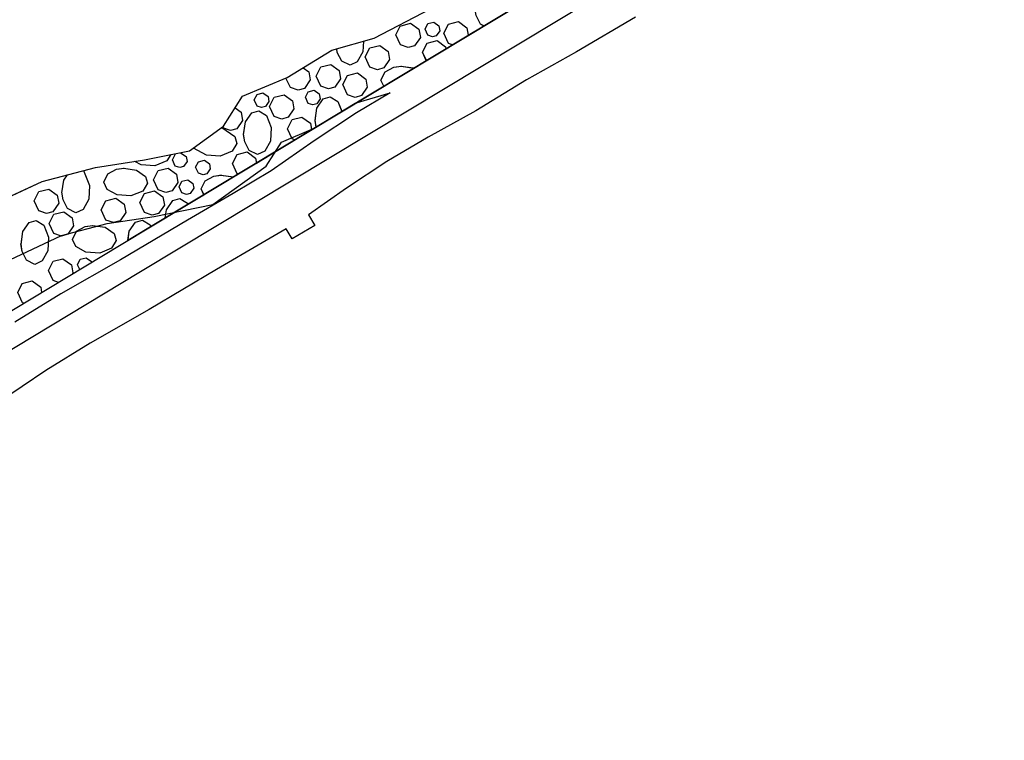
# Model space of a CAD drawing. Units: millimetres. Extents: x 168329 to 181857, y 216494 to 220063.
# Drawn here: x 170529 to 170735, y 218922 to 219073 of the extents above; entities that cross this region are included whole.
import ezdxf

# ---------------------------------------------------------------- set-up
doc = ezdxf.new("R2010")
doc.units = ezdxf.units.MM
doc.layers.add('0-Maisons', color=8, linetype='Continuous')
doc.layers.add('0-Routes', color=2, linetype='Continuous')

msp = doc.modelspace()

# ---------------------------------------------------------------- linework, layer by layer
at = {"layer": '0-Maisons'}
for p, q in [((170553.97, 219019.9), (170734.91, 219128.73)), ((170549.61, 219025.33), (170635.07, 219076.83)), ((170619.28, 219067.37), (170618.52, 219067.63)), ((170608.51, 219062.88), (170611.17, 219062.49)), ((170585.39, 219058.39), (170584.46, 219060.39)), ((170590.76, 219050.18), (170590.55, 219051.55)), ((170586.26, 219047.46), (170585.74, 219047.64)), ((170570.84, 219040.08), (170573.4, 219039.71)), ((170574.39, 219040.3), (170574.25, 219040.35)), ((170388.23, 218928.24), (170549.61, 219025.33)), ((170391.11, 218921.76), (170553.97, 219019.89)), ((170536.78, 219017.62), (170535.69, 219017.99)), ((170529.54, 219013.25), (170529.25, 219013.35))]:
    msp.add_line(p, q, dxfattribs=at)
for points in [[(170635.07, 219076.83), (170551.36, 219026.39), (170551.64, 219028.31), (170552.97, 219030.21), (170554.43, 219030.64), (170556.03, 219029.67), (170556.18, 219029.29), (170559.18, 219031.1), (170559.43, 219032.82), (170560.76, 219034.72), (170562.21, 219035.15), (170564.06, 219034.04), (170567.23, 219035.95), (170566.67, 219037.16), (170567.53, 219038.9), (170569.35, 219039.85), (170570.88, 219040.08), (170573.45, 219039.7), (170574.31, 219040.22), (170573.26, 219042.47), (170574.23, 219044.39), (170576.32, 219044.91), (170578.08, 219043.64), (170578.26, 219042.6), (170586.3, 219047.44), (170585.74, 219047.64), (170584.75, 219049.76), (170585.72, 219051.68), (170587.81, 219052.19), (170589.57, 219050.92), (170589.81, 219049.56), (170590.77, 219050.13), (170590.56, 219051.48), (170590.95, 219054.11), (170592.28, 219056.01), (170593.73, 219056.43), (170595.34, 219055.47), (170596.17, 219053.39), (170604.94, 219058.67), (170604.34, 219059.96), (170605.2, 219061.7), (170607.02, 219062.64), (170608.55, 219062.87), (170611.25, 219062.48), (170613.86, 219064.05), (170613.05, 219065.78), (170614.02, 219067.7), (170616.1, 219068.22), (170617.87, 219066.95), (170617.95, 219066.51), (170619.34, 219067.35), (170618.52, 219067.64), (170617.53, 219069.75), (170618.5, 219071.67), (170620.59, 219072.19), (170622.36, 219070.92), (170622.63, 219069.33), (170625.91, 219071.31), (170625.22, 219071.65), (170624.28, 219073.47)], [(170625.85, 219071.34), (170625.22, 219071.65), (170624.28, 219073.47), (170624.04, 219075.07)], [(170608.47, 219067.31), (170607.49, 219069.43), (170608.39, 219071.21)], [(170608.39, 219071.21), (170610.54, 219071.87), (170612.31, 219070.6), (170612.6, 219068.9), (170611.41, 219067.14), (170610.08, 219066.76), (170608.47, 219067.31)], [(170614.18, 219069.35), (170613.59, 219070.62), (170614.16, 219071.77), (170615.42, 219072.09), (170616.48, 219071.32), (170616.65, 219070.3), (170615.94, 219069.25), (170615.14, 219069.02), (170614.18, 219069.35)], [(170618.52, 219067.63), (170617.53, 219069.75), (170618.5, 219071.67), (170620.59, 219072.19), (170622.36, 219070.92), (170622.62, 219069.39)], [(170600.7, 219068.13), (170600.57, 219065.89), (170599.39, 219063.76), (170597.87, 219063.07), (170596.13, 219063.92), (170595.19, 219065.75), (170595.08, 219066.49)], [(170602.04, 219062.67), (170601.06, 219064.79), (170602.02, 219066.71), (170604.11, 219067.23), (170605.88, 219065.96), (170606.17, 219064.26), (170604.98, 219062.5), (170603.64, 219062.12), (170602.04, 219062.67)], [(170613.84, 219064.09), (170613.05, 219065.78), (170614.02, 219067.7), (170616.1, 219068.22), (170617.87, 219066.95), (170617.94, 219066.57)], [(170588.05, 219062.52), (170589.23, 219061.67), (170589.52, 219059.98), (170588.33, 219058.22), (170586.99, 219057.84), (170585.39, 219058.39)], [(170591.76, 219058.66), (170590.78, 219060.78), (170591.75, 219062.7), (170593.83, 219063.21), (170595.6, 219061.94), (170595.89, 219060.25), (170594.7, 219058.49), (170593.37, 219058.11), (170591.77, 219058.66)], [(170604.92, 219058.71), (170604.34, 219059.96), (170605.2, 219061.7), (170607.02, 219062.64), (170608.63, 219062.89)], [(170597.35, 219056.89), (170596.37, 219059.01), (170597.34, 219060.93), (170599.42, 219061.45), (170601.19, 219060.18), (170601.48, 219058.48), (170600.29, 219056.72), (170598.95, 219056.34), (170597.35, 219056.89)], [(170578.4, 219054.52), (170577.81, 219055.79), (170578.39, 219056.95), (170579.64, 219057.26), (170580.7, 219056.49), (170580.88, 219055.48), (170580.16, 219054.42), (170579.36, 219054.19), (170578.4, 219054.52)], [(170581.99, 219052.34), (170581.01, 219054.46), (170581.97, 219056.38), (170584.06, 219056.9), (170585.83, 219055.63), (170586.12, 219053.93), (170584.93, 219052.17), (170583.59, 219051.79), (170581.99, 219052.34)], [(170589.13, 219055.09), (170588.54, 219056.36), (170589.12, 219057.51), (170590.38, 219057.83), (170591.44, 219057.06), (170591.61, 219056.04), (170590.89, 219054.99), (170590.09, 219054.76), (170589.13, 219055.09)], [(170590.56, 219051.43), (170590.95, 219054.11), (170592.28, 219056.01), (170593.73, 219056.43), (170595.34, 219055.47), (170596.16, 219053.43)], [(170573.82, 219054.14), (170575.09, 219053.23), (170575.38, 219051.53), (170574.19, 219049.77), (170572.85, 219049.39), (170571.03, 219050.02)], [(170575.57, 219048.53), (170575.96, 219051.21), (170577.29, 219053.11), (170578.74, 219053.54), (170580.35, 219052.57), (170581.36, 219050.06), (170581.19, 219047.19), (170580.01, 219045.07), (170578.49, 219044.37), (170576.75, 219045.22), (170575.81, 219047.05), (170575.57, 219048.65)], [(170585.74, 219047.64), (170584.75, 219049.76), (170585.72, 219051.68), (170587.81, 219052.19), (170589.57, 219050.92), (170589.8, 219049.6)], [(170571.01, 219050.01), (170573.72, 219048.12), (170574.15, 219046.66), (170573.19, 219045.06), (170570.68, 219044.05), (170567.81, 219044.22), (170565.08, 219045.73)], [(170560.32, 219044.35), (170559.53, 219043.04), (170557.02, 219042.02), (170554.15, 219042.2), (170552.8, 219042.95)], [(170561.25, 219041.96), (170560.66, 219043.23), (170561.32, 219044.55)], [(170562.4, 219044.76), (170563.55, 219043.93), (170563.73, 219042.92), (170563.01, 219041.86), (170562.21, 219041.63), (170561.25, 219041.96)], [(170574.25, 219040.35), (170573.26, 219042.47), (170574.23, 219044.39), (170576.32, 219044.91), (170578.08, 219043.64), (170578.26, 219042.63)], [(170550.46, 219041.52), (170553.13, 219041.13), (170555.03, 219039.8), (170555.46, 219038.35), (170554.49, 219036.74), (170551.98, 219035.73), (170549.11, 219035.91), (170546.99, 219037.08), (170546.29, 219038.61), (170547.15, 219040.34), (170548.97, 219041.29), (170550.57, 219041.53)], [(170557.68, 219036.96), (170556.7, 219039.08), (170557.66, 219041), (170559.75, 219041.52), (170561.52, 219040.25), (170561.81, 219038.55), (170560.62, 219036.79), (170559.28, 219036.41), (170557.68, 219036.96)], [(170566.13, 219040.45), (170565.54, 219041.73), (170566.12, 219042.88), (170567.37, 219043.19), (170568.43, 219042.43), (170568.61, 219041.41), (170567.89, 219040.35), (170567.09, 219040.13), (170566.13, 219040.45)], [(170542.07, 219041.04), (170543.34, 219037.9), (170543.16, 219035.02), (170541.99, 219032.9), (170540.46, 219032.2), (170538.72, 219033.06), (170537.78, 219034.88), (170537.54, 219036.49)], [(170537.54, 219036.37), (170537.94, 219039.04), (170538.71, 219040.15)], [(170567.22, 219035.98), (170566.67, 219037.16), (170567.53, 219038.9), (170569.35, 219039.85), (170570.96, 219040.09)], [(170562.66, 219036.34), (170562.07, 219037.62), (170562.65, 219038.77), (170563.91, 219039.08), (170564.97, 219038.32), (170565.14, 219037.3), (170564.42, 219036.24), (170563.62, 219036.01), (170562.66, 219036.34)], [(170532.72, 219032.57), (170531.74, 219034.69), (170532.71, 219036.61), (170534.79, 219037.13), (170536.56, 219035.86), (170536.85, 219034.16), (170535.66, 219032.4), (170534.33, 219032.02), (170532.73, 219032.57)], [(170554.85, 219032.22), (170553.86, 219034.33), (170554.83, 219036.25), (170556.91, 219036.77), (170558.68, 219035.5), (170558.98, 219033.8), (170557.78, 219032.05), (170556.45, 219031.67), (170554.85, 219032.22)], [(170546.76, 219030.67), (170545.78, 219032.79), (170546.74, 219034.71), (170548.83, 219035.23), (170550.6, 219033.96), (170550.89, 219032.26), (170549.7, 219030.5), (170548.36, 219030.12), (170546.76, 219030.67)], [(170559.18, 219031.13), (170559.43, 219032.82), (170560.76, 219034.72), (170562.21, 219035.15), (170563.82, 219034.18), (170563.9, 219033.98)], [(170535.84, 219027.85), (170534.86, 219029.97), (170535.82, 219031.89), (170537.91, 219032.41), (170539.68, 219031.14), (170539.97, 219029.44), (170538.78, 219027.68), (170537.44, 219027.3), (170535.84, 219027.85)], [(170528.96, 219025.55), (170529.35, 219028.23), (170530.68, 219030.13), (170532.13, 219030.56), (170533.74, 219029.59), (170534.75, 219027.08), (170534.57, 219024.21), (170533.4, 219022.09), (170531.87, 219021.39), (170530.14, 219022.24), (170529.19, 219024.07), (170528.95, 219025.67)], [(170543.91, 219029.53), (170546.58, 219029.14), (170548.48, 219027.81), (170548.91, 219026.36), (170547.94, 219024.75), (170545.44, 219023.74), (170542.56, 219023.92), (170540.44, 219025.09), (170539.74, 219026.62), (170540.6, 219028.35), (170542.42, 219029.3), (170544.03, 219029.54)], [(170551.37, 219026.42), (170551.64, 219028.31), (170552.97, 219030.21), (170554.43, 219030.64), (170556.03, 219029.67), (170556.17, 219029.32)], [(170535.69, 219017.99), (170534.7, 219020.11), (170535.67, 219022.03), (170537.75, 219022.55), (170539.52, 219021.28), (170539.81, 219019.58), (170539.66, 219019.36)], [(170541.25, 219020.32), (170540.8, 219021.3), (170541.38, 219022.46), (170542.63, 219022.77), (170543.69, 219022), (170543.72, 219021.81)], [(170529.25, 219013.35), (170528.27, 219015.47), (170529.23, 219017.39), (170531.32, 219017.91), (170533.09, 219016.64), (170533.28, 219015.51)]]:
    msp.add_lwpolyline(points, dxfattribs=at)
for points in [[(170608.47, 219067.31), (170607.49, 219069.43), (170608.39, 219071.21), (170610.54, 219071.87), (170612.31, 219070.6), (170612.6, 219068.9), (170611.41, 219067.14), (170610.08, 219066.76)], [(170613.59, 219070.62), (170614.16, 219071.77), (170615.42, 219072.09), (170616.48, 219071.32), (170616.65, 219070.3), (170615.94, 219069.25), (170615.14, 219069.02), (170614.18, 219069.35)], [(170601.06, 219064.79), (170602.02, 219066.71), (170604.11, 219067.23), (170605.88, 219065.96), (170606.17, 219064.26), (170604.98, 219062.5), (170603.64, 219062.12), (170602.04, 219062.67)], [(170590.78, 219060.78), (170591.75, 219062.7), (170593.83, 219063.21), (170595.6, 219061.94), (170595.89, 219060.25), (170594.7, 219058.49), (170593.37, 219058.11), (170591.76, 219058.66)], [(170597.35, 219056.89), (170596.37, 219059.01), (170597.34, 219060.93), (170599.42, 219061.45), (170601.19, 219060.18), (170601.48, 219058.48), (170600.29, 219056.72), (170598.95, 219056.34)], [(170577.81, 219055.79), (170578.39, 219056.95), (170579.64, 219057.26), (170580.7, 219056.49), (170580.88, 219055.48), (170580.16, 219054.42), (170579.36, 219054.19), (170578.4, 219054.52)], [(170581.01, 219054.46), (170581.97, 219056.38), (170584.06, 219056.9), (170585.83, 219055.63), (170586.12, 219053.93), (170584.93, 219052.17), (170583.59, 219051.79), (170581.99, 219052.35)], [(170588.54, 219056.36), (170589.12, 219057.51), (170590.38, 219057.83), (170591.44, 219057.06), (170591.61, 219056.04), (170590.89, 219054.99), (170590.09, 219054.76), (170589.13, 219055.09)], [(170576.75, 219045.22), (170575.81, 219047.05), (170575.58, 219048.58), (170575.96, 219051.21), (170577.29, 219053.11), (170578.74, 219053.54), (170580.35, 219052.57), (170581.36, 219050.06), (170581.19, 219047.19), (170580.01, 219045.07), (170578.49, 219044.37)], [(170546.99, 219037.08), (170546.29, 219038.61), (170547.15, 219040.34), (170548.97, 219041.29), (170550.5, 219041.52), (170553.13, 219041.13), (170555.03, 219039.8), (170555.46, 219038.35), (170554.49, 219036.74), (170551.98, 219035.73), (170549.11, 219035.91)], [(170556.7, 219039.08), (170557.66, 219041), (170559.75, 219041.52), (170561.52, 219040.25), (170561.81, 219038.55), (170560.62, 219036.79), (170559.28, 219036.41), (170557.68, 219036.96)], [(170565.54, 219041.73), (170566.12, 219042.88), (170567.37, 219043.19), (170568.43, 219042.43), (170568.61, 219041.41), (170567.89, 219040.35), (170567.09, 219040.13), (170566.13, 219040.46)], [(170562.07, 219037.62), (170562.65, 219038.77), (170563.91, 219039.08), (170564.97, 219038.32), (170565.14, 219037.3), (170564.42, 219036.24), (170563.62, 219036.01), (170562.66, 219036.34)], [(170531.74, 219034.69), (170532.71, 219036.61), (170534.79, 219037.13), (170536.56, 219035.86), (170536.85, 219034.16), (170535.66, 219032.4), (170534.33, 219032.02), (170532.72, 219032.57)], [(170553.86, 219034.33), (170554.83, 219036.25), (170556.91, 219036.77), (170558.68, 219035.5), (170558.98, 219033.8), (170557.78, 219032.05), (170556.45, 219031.67), (170554.85, 219032.22)], [(170545.78, 219032.79), (170546.74, 219034.71), (170548.83, 219035.23), (170550.6, 219033.96), (170550.89, 219032.26), (170549.7, 219030.5), (170548.36, 219030.12), (170546.76, 219030.67)], [(170534.86, 219029.97), (170535.82, 219031.89), (170537.91, 219032.41), (170539.68, 219031.14), (170539.97, 219029.44), (170538.78, 219027.68), (170537.44, 219027.3), (170535.84, 219027.85)], [(170530.14, 219022.24), (170529.19, 219024.07), (170528.96, 219025.6), (170529.35, 219028.23), (170530.68, 219030.13), (170532.13, 219030.56), (170533.74, 219029.59), (170534.75, 219027.08), (170534.57, 219024.21), (170533.4, 219022.09), (170531.87, 219021.39)], [(170540.44, 219025.09), (170539.74, 219026.62), (170540.6, 219028.35), (170542.42, 219029.3), (170543.95, 219029.53), (170546.58, 219029.14), (170548.48, 219027.81), (170548.91, 219026.36), (170547.94, 219024.75), (170545.44, 219023.74), (170542.56, 219023.92)]]:
    msp.add_lwpolyline(points, close=True, dxfattribs=at)
at = {"layer": '0-Routes'}
for p, q in [((170602.9, 219068.76), (170614.74, 219074.86)), ((170657.64, 219073.14), (170645.31, 219065.84)), ((170594.06, 219066.19), (170602.9, 219068.76)), ((170584.74, 219060.5), (170594.06, 219066.19)), ((170645.31, 219065.84), (170634.81, 219060)), ((170575.37, 219056.59), (170584.74, 219060.5)), ((170634.81, 219060), (170624.25, 219053.51)), ((170571.4, 219050.29), (170575.37, 219056.59)), ((170624.25, 219053.51), (170614.27, 219048.01)), ((170564.27, 219045.14), (170571.4, 219050.29)), ((170614.27, 219048.01), (170605.59, 219042.95)), ((170554.8, 219043.25), (170564.27, 219045.14)), ((170533.38, 219038.73), (170544.53, 219041.69)), ((170544.53, 219041.69), (170554.8, 219043.25)), ((170605.59, 219042.95), (170597.16, 219037.31)), ((170520.64, 219032.82), (170533.38, 219038.73)), ((170597.16, 219037.31), (170589.18, 219031.74)), ((170589.18, 219031.74), (170590.52, 219029.5)), ((170590.52, 219029.5), (170585.75, 219026.73)), ((170584.51, 219028.85), (170579.45, 219025.88)), ((170585.75, 219026.73), (170584.51, 219028.85)), ((170579.45, 219025.88), (170569.93, 219020.28)), ((170569.93, 219020.28), (170555.83, 219011.94)), ((170555.83, 219011.94), (170543.44, 219004.88)), ((170543.44, 219004.88), (170534.14, 218999.17)), ((170534.14, 218999.17), (170524.21, 218992.47))]:
    msp.add_line(p, q, dxfattribs=at)
for points in [[(170520.64, 219032.82), (170533.38, 219038.73), (170544.53, 219041.69), (170554.8, 219043.25), (170564.27, 219045.14), (170571.4, 219050.29), (170575.37, 219056.59), (170584.74, 219060.5), (170594.06, 219066.19), (170602.9, 219068.76), (170614.74, 219074.86)], [(170657.64, 219073.14), (170645.31, 219065.84), (170634.81, 219060), (170624.25, 219053.51), (170614.27, 219048.01), (170605.59, 219042.95), (170597.16, 219037.31), (170589.18, 219031.74), (170590.52, 219029.5), (170585.75, 219026.73), (170584.51, 219028.85), (170579.45, 219025.88), (170569.93, 219020.28), (170555.83, 219011.94), (170543.44, 219004.88), (170534.14, 218999.17), (170524.21, 218992.47)], [(170526.62, 219022.36), (170537.47, 219027.4), (170546.98, 219029.93), (170556.87, 219031.42), (170569.17, 219033.88), (170580.31, 219041.92), (170583.5, 219046.98), (170590.21, 219049.79), (170598.95, 219055.12), (170606.31, 219057.26), (170599.22, 219053.13), (170590.39, 219047.22), (170581.39, 219040.93), (170573.37, 219036.23), (170563.83, 219030.61), (170549.8, 219022.32), (170537.33, 219015.2), (170527.65, 219009.26)]]:
    msp.add_lwpolyline(points, dxfattribs=at)

doc.saveas('drawing.dxf')
